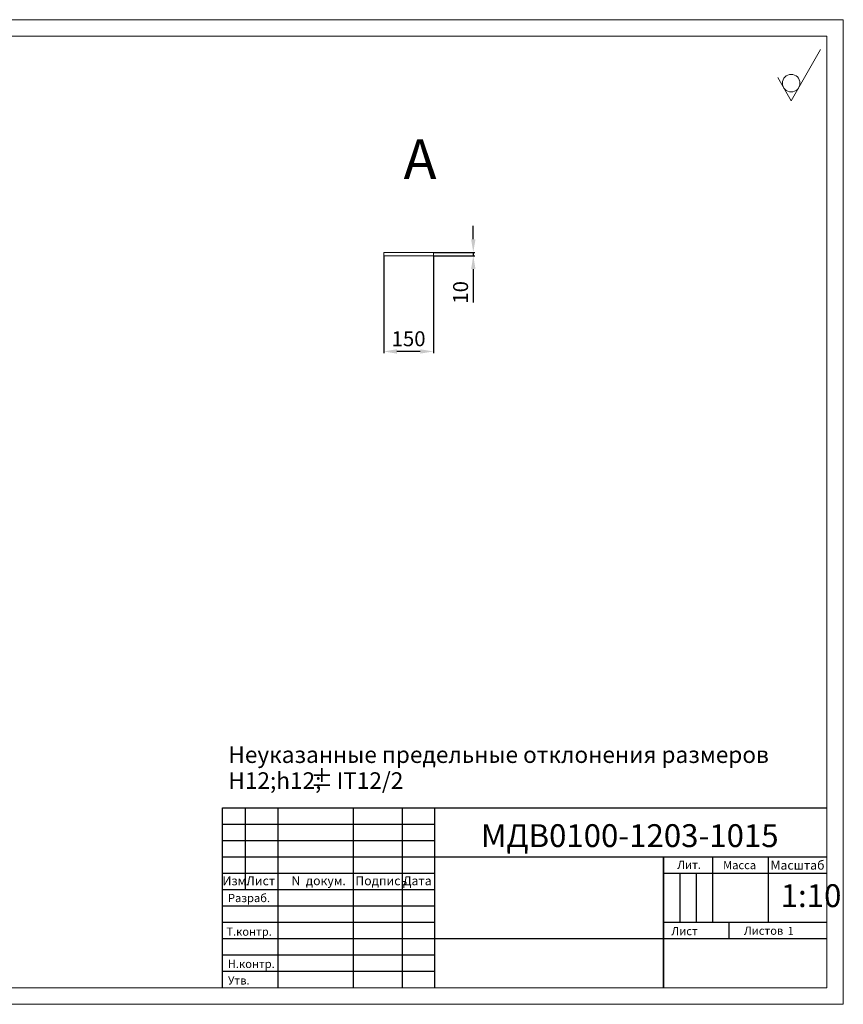
# Model space of a CAD drawing. Extents: x 84 to 5994, y -10003 to -7907.
# Drawn here: x 4171 to 4419, y -8710 to -8413 of the extents above; entities that cross this region are included whole.
import ezdxf

# ---------------------------------------------------------------- set-up
doc = ezdxf.new("R2010")
doc.units = 0
doc.header["$PDSIZE"] = 0.5
doc.layers.get('0').update_dxf_attribs({"linetype": 'CONTINUOUS'})
doc.layers.get('DEFPOINTS').update_dxf_attribs({"linetype": 'CONTINUOUS'})
doc.layers.add('_U', color=7, linetype='CONTINUOUS')
doc.layers.add('AM_5', color=3, linetype='CONTINUOUS', lineweight=25)
doc.styles.add('MY', font='cad2win.shx', dxfattribs={"oblique": 10})
doc.styles.get("Standard").update_dxf_attribs({"font": 'geniso.shx'})
doc.dimstyles.new('GEN-ISO-MMV1$0', dxfattribs={"dimscale": 0, "dimtxt": 4.5, "dimasz": 4, "dimexe": 0.5, "dimexo": 0, "dimgap": 1, "dimtad": 1, "dimdsep": 46, "dimtxsty": 'Standard', "dimcen": 0, "dimclrd": 3, "dimclre": 3, "dimclrt": 2, "dimaunit": 1, "dimadec": 1, "dimazin": 0, "dimtp": 0.1, "dimtm": 0.1, "dimtfac": 0.1, "dimtmove": 0, "dimatfit": 3, "dimfxl": 0, "dimtzin": 0, "dimarcsym": 0})

# ---------------------------------------------------------------- blocks, each defined once
blk = doc.blocks.new('*D732')
at = {"layer": 'AM_5', "color": 3, "lineweight": -2, "ltscale": 0.5}
for p, q in [((4307.81, -8479.71), (4307.81, -8475.71)), ((4295.81, -8483.71), (4308.31, -8483.71)), ((4295.81, -8484.71), (4308.31, -8484.71)), ((4307.81, -8483.71), (4307.81, -8484.71)), ((4307.81, -8488.71), (4307.81, -8498.76))]:
    blk.add_line(p, q, dxfattribs=at)
at = {"layer": 'AM_5', "color": 3, "lineweight": 15, "ltscale": 0.5}
for points in [[(4307.15, -8479.71), (4308.48, -8479.71), (4307.81, -8483.71)], [(4307.15, -8488.71), (4308.48, -8488.71), (4307.81, -8484.71)]]:
    blk.add_solid(points, dxfattribs=at)
at = {"layer": 'DEFPOINTS', "color": 0, "lineweight": 15, "ltscale": 0.5}
for p in [(4295.81, -8483.71), (4295.81, -8484.71), (4307.81, -8484.71)]:
    blk.add_point(p, dxfattribs=at)
at = {"layer": 'AM_5', "color": 2, "ltscale": 0.5, "insert": (4304.56, -8495.74), "char_height": 4.5, "attachment_point": 5, "rotation": 90}
blk.add_mtext('10', dxfattribs=at)
blk = doc.blocks.new('*D733')
at = {"layer": 'AM_5', "color": 3, "lineweight": -2, "ltscale": 0.5}
for p, q in [((4280.81, -8484.71), (4280.81, -8514.07)), ((4295.81, -8484.71), (4295.81, -8514.07)), ((4291.81, -8513.57), (4284.81, -8513.57))]:
    blk.add_line(p, q, dxfattribs=at)
at = {"layer": 'AM_5', "color": 3, "lineweight": 15, "ltscale": 0.5}
for points in [[(4284.81, -8512.9), (4284.81, -8514.23), (4280.81, -8513.57)], [(4291.81, -8512.9), (4291.81, -8514.23), (4295.81, -8513.57)]]:
    blk.add_solid(points, dxfattribs=at)
at = {"layer": 'DEFPOINTS', "color": 0, "lineweight": 15, "ltscale": 0.5}
for p in [(4280.81, -8484.71), (4295.81, -8484.71), (4280.81, -8513.57)]:
    blk.add_point(p, dxfattribs=at)
at = {"layer": 'AM_5', "color": 2, "ltscale": 0.5, "insert": (4288.31, -8510.32), "char_height": 4.5, "attachment_point": 5}
blk.add_mtext('150', dxfattribs=at)

msp = doc.modelspace()

# ---------------------------------------------------------------- linework, layer by layer
at = {"color": 1, "lineweight": 20}
for p, q in [((3999.3617, -8413.4964), (4419.3617, -8413.4964)), ((4419.3617, -8413.4964), (4419.3617, -8710.4964)), ((4419.3617, -8710.4964), (3999.3617, -8710.4964))]:
    msp.add_line(p, q, dxfattribs=at)
at = {"lineweight": 20}
for p, q in [((4019.3617, -8418.4225), (4414.4356, -8418.4225)), ((4414.4356, -8418.4225), (4414.4356, -8705.5703)), ((4414.4356, -8705.5703), (4019.3617, -8705.5703))]:
    msp.add_line(p, q, dxfattribs=at)
at = {"color": 3, "lineweight": 20}
for q in [(4412.5323, -8422.4641), (4399.6323, -8430.9549)]:
    msp.add_line((4403.6564, -8437.997), q, dxfattribs=at)
at = {"color": 7}
for p, q in [((4232.1695, -8651.1959), (4414.4356, -8651.1959)), ((4232.1695, -8651.1959), (4414.4356, -8651.1959)), ((4232.1695, -8705.3831), (4232.1695, -8651.1959)), ((4232.1695, -8705.3831), (4232.1695, -8651.1959)), ((4239.0661, -8651.1959), (4239.0661, -8675.8265)), ((4239.0661, -8651.1959), (4239.0661, -8675.8265)), ((4248.9183, -8651.1959), (4248.9183, -8705.3831)), ((4248.9183, -8651.1959), (4248.9183, -8705.3831)), ((4271.5784, -8651.1959), (4271.5784, -8705.3831)), ((4271.5784, -8651.1959), (4271.5784, -8705.3831)), ((4286.3567, -8651.1959), (4286.3567, -8705.3831)), ((4286.3567, -8651.1959), (4286.3567, -8705.3831)), ((4296.2089, -8705.3831), (4296.2089, -8651.1959)), ((4296.2089, -8705.3831), (4296.2089, -8651.1959)), ((4296.2089, -8665.9742), (4414.4356, -8665.9742)), ((4296.2089, -8665.9742), (4414.4356, -8665.9742)), ((4365.1745, -8665.9742), (4365.1745, -8705.3831)), ((4365.1745, -8665.9742), (4365.1745, -8705.3831)), ((4379.9528, -8665.9742), (4379.9528, -8685.6787)), ((4379.9528, -8665.9742), (4379.9528, -8685.6787)), ((4396.7016, -8665.9742), (4396.7016, -8685.6787)), ((4396.7016, -8665.9742), (4396.7016, -8685.6787)), ((4232.1695, -8670.9003), (4296.2089, -8670.9003)), ((4232.1695, -8670.9003), (4296.2089, -8670.9003)), ((4365.1745, -8670.9003), (4414.4356, -8670.9003)), ((4365.1745, -8670.9003), (4414.4356, -8670.9003)), ((4232.1695, -8675.8265), (4296.2089, -8675.8265)), ((4232.1695, -8675.8265), (4296.2089, -8675.8265)), ((4365.1745, -8685.6787), (4414.4356, -8685.6787)), ((4365.1745, -8685.6787), (4414.4356, -8685.6787)), ((4384.8789, -8685.6787), (4384.8789, -8690.6048)), ((4384.8789, -8685.6787), (4384.8789, -8690.6048)), ((4296.2089, -8690.6048), (4414.4356, -8690.6048)), ((4296.2089, -8690.6048), (4414.4356, -8690.6048)), ((4296.2089, -8690.6048), (4414.4356, -8690.6048))]:
    msp.add_line(p, q, dxfattribs=at)
at = {"color": 3, "linetype": 'Continuous'}
for p, q in [((4232.1695, -8656.122), (4296.2089, -8656.122)), ((4232.1695, -8661.0481), (4296.2089, -8661.0481)), ((4232.1695, -8665.9742), (4296.2089, -8665.9742)), ((4370.1006, -8670.9003), (4370.1006, -8685.6787)), ((4375.0267, -8670.9003), (4375.0267, -8685.6787)), ((4232.1695, -8680.7526), (4296.2089, -8680.7526)), ((4232.1695, -8685.6787), (4296.2089, -8685.6787)), ((4232.1695, -8690.6048), (4296.2089, -8690.6048)), ((4232.1695, -8695.5309), (4296.2089, -8695.5309)), ((4232.1695, -8700.457), (4296.2089, -8700.457))]:
    msp.add_line(p, q, dxfattribs=at)
at = {"color": 7, "linetype": 'Continuous'}
msp.add_line((4365.1745, -8705.3831), (4365.1745, -8665.9742), dxfattribs=at)
msp.add_line((4365.1745, -8705.3831), (4365.1745, -8665.9742), dxfattribs=at)
at = {"color": 3, "lineweight": 20}
msp.add_circle((4403.6564, -8432.6418), 2.6375, dxfattribs=at)
at = {"layer": '_U', "lineweight": 15, "ltscale": 0.5}
for p, q in [((4280.8119, -8483.7089), (4280.8119, -8484.7089)), ((4295.8119, -8483.7089), (4280.8119, -8483.7089)), ((4280.8119, -8484.7089), (4295.8119, -8484.7089)), ((4295.8119, -8484.7089), (4295.8119, -8483.7089))]:
    msp.add_line(p, q, dxfattribs=at)

# ---------------------------------------------------------------- texts
at = {"color": 2, "lineweight": 20}
for s, height, p in [('А', 12, (4286.7841, -8461.5915)), (' Неуказанные предельные отклонения размеров', 5, (4232.4514, -8637.6906)), (' Н12;h12;   IT12/2', 5, (4232.4555, -8645.5088))]:
    msp.add_text(s, height=height, dxfattribs=at).set_placement(p)
at = {"color": 2, "linetype": 'Continuous', "lineweight": 20}
msp.add_text('МДВ0100-1203-1015', height=6.896552, dxfattribs=at).set_placement((4310.1383, -8663.0696))
at = {"color": 3, "style": 'MY', "oblique": 10}
for s, p in [('Лит.', (4369.3051, -8669.6349)), ('Масса', (4383.1277, -8669.7395)), ('Разраб.', (4233.8698, -8679.6749)), ('Листов', (4389.3986, -8689.5251)), ('Т.контр.', (4233.3713, -8689.8075)), ('Н.контр.', (4233.8075, -8699.5375)), ('Утв.', (4233.8698, -8704.5344))]:
    msp.add_text(s, height=2.46305, dxfattribs=at).set_placement(p)
at = {"color": 3, "oblique": 15}
for s, height, p in [('Масштаб', 2.70936, (4397.4228, -8669.8804)), ('Изм.', 2.70936, (4232.1836, -8674.5995)), ('Лист', 2.70936, (4239.356, -8674.5869)), ('N  докум.', 2.70936, (4253.0057, -8674.5668)), ('Подпись', 2.70936, (4272.261, -8674.5787)), ('Дата', 2.70936, (4286.5602, -8674.5877)), ('Лист', 2.46305, (4367.5354, -8689.646))]:
    msp.add_text(s, height=height, dxfattribs=at).set_placement(p)
at = {"color": 2, "lineweight": 20, "ltscale": 0.8}
msp.add_text('1:10', height=6.89655, dxfattribs=at).set_placement((4400.5039, -8681.1781))
at = {"color": 2}
msp.add_text('1', height=2.4631, dxfattribs=at).set_placement((4402.5825, -8689.601))
at = {"layer": '_U', "color": 2, "lineweight": 15}
msp.add_text('±', height=5, dxfattribs=at).set_placement((4258.7474, -8644.7252))

# ---------------------------------------------------------------- dimensions: what is measured, and where the dimension line sits
at = {"layer": 'AM_5', "color": 3}
dim = msp.add_linear_dim(base=(4307.8119, -8484.7089), p1=(4295.8119, -8483.7089), p2=(4295.8119, -8484.7089), angle=90, dimstyle='GEN-ISO-MMV1$0', override={"dimscale": 1, "dimdec": 1, "dimlfac": 10, "dimclrd": 3, "dimclre": 3, "dimclrt": 2}, dxfattribs=at)
dim.commit()
dim.dimension.update_dxf_attribs({"geometry": '*D732', "text_midpoint": (4304.5619, -8495.7357)})
dim = msp.add_linear_dim(base=(4280.8119, -8513.5655), p1=(4295.8119, -8484.7089), p2=(4280.8119, -8484.7089), dimstyle='GEN-ISO-MMV1$0', override={"dimscale": 1, "dimdec": 1, "dimlfac": 10, "dimclrd": 3, "dimclre": 3, "dimclrt": 2}, dxfattribs=at)
dim.commit()
dim.dimension.update_dxf_attribs({"geometry": '*D733', "text_midpoint": (4288.3119, -8510.3155)})

doc.saveas('drawing.dxf')
